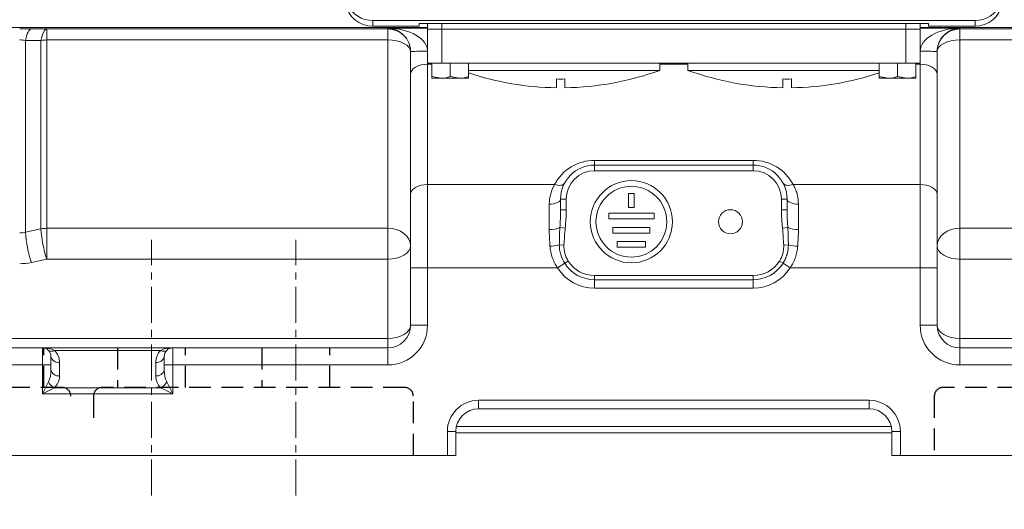
# Model space of a CAD drawing. Units: millimetres. Extents: x 0 to 425, y 0 to 273.
# Drawn here: x 271 to 329, y 96 to 125 of the extents above; entities that cross this region are included whole.
import ezdxf

# ---------------------------------------------------------------- set-up
doc = ezdxf.new("R2010")
doc.units = ezdxf.units.MM
doc.linetypes.add('CENTERX2', pattern=[20.32, 12.7, -2.54, 2.54, -2.54])
doc.linetypes.add('HIDDEN', pattern=[1.905, 1.27, -0.635])
for name, color, linetype in [('CENTER', 16, 'CENTERX2'), ('DIMENSION', 5, 'Continuous'), ('HIDDEN', 7, 'HIDDEN')]:
    doc.layers.add(name, color=color, linetype=linetype)
doc.styles.add('SLDTEXTSTYLE0', font='TXT', dxfattribs={"width": 0.605})
doc.dimstyles.new('SLDDIMSTYLE1', dxfattribs={"dimtxt": 2.54, "dimasz": 2.54, "dimexe": 0, "dimexo": 0.0625, "dimgap": 0.635, "dimtad": 0, "dimtih": 1, "dimtoh": 1, "dimdec": 1, "dimlfac": 6, "dimrnd": 1e-09, "dimzin": 12, "dimdsep": 46, "dimtxsty": 'SLDTEXTSTYLE0', "dimsah": 1, "dimcen": 0.09, "dimadec": 0, "dimazin": 3, "dimtfac": 1, "dimtdec": 1, "dimtofl": 0, "dimtmove": 0, "dimatfit": 3, "dimfxl": 1, "dimfrac": 2, "dimtolj": 1, "dimtzin": 12, "dimarcsym": 0})
doc.dimstyles.new('SLDDIMSTYLE2', dxfattribs={"dimtxt": 2.54, "dimasz": 2.54, "dimexe": 0, "dimexo": 0.0625, "dimgap": 0.635, "dimtad": 0, "dimtih": 1, "dimtoh": 1, "dimdec": 0, "dimlfac": 6, "dimrnd": 1e-09, "dimzin": 12, "dimdsep": 46, "dimtxsty": 'SLDTEXTSTYLE0', "dimsah": 1, "dimcen": 0.09, "dimadec": 0, "dimazin": 3, "dimtfac": 1, "dimtdec": 0, "dimtofl": 0, "dimtmove": 0, "dimatfit": 3, "dimfxl": 1, "dimfrac": 2, "dimtolj": 1, "dimtzin": 12, "dimarcsym": 0})

# ---------------------------------------------------------------- blocks, each defined once
blk = doc.blocks.new('_D_27')
at = {"layer": 'DIMENSION'}
for p, q in [((270.048, 94.831), (270.048, 79.349)), ((331.381, 94.831), (331.381, 79.349)), ((270.048, 81.889), (297.501, 81.889)), ((331.381, 81.889), (303.321, 81.889))]:
    blk.add_line(p, q, dxfattribs=at)
for points in [[(270.048, 81.889), (272.588, 81.508), (272.588, 82.27)], [(331.381, 81.889), (328.841, 82.27), (328.841, 81.508)]]:
    blk.add_solid(points, dxfattribs=at)
at = {"layer": 'DIMENSION', "insert": (297.501, 83.214), "char_height": 2.54, "attachment_point": 1, "style": 'SLDTEXTSTYLE0'}
blk.add_mtext('368', dxfattribs=at)
blk = doc.blocks.new('_D_28')
at = {"layer": 'DIMENSION'}
for p, q in [((270.048, 94.831), (270.048, 74.223)), ((339.881, 94.831), (339.881, 74.223)), ((270.048, 76.763), (306.353, 76.763)), ((339.881, 76.763), (312.174, 76.763))]:
    blk.add_line(p, q, dxfattribs=at)
for points in [[(270.048, 76.763), (272.588, 76.382), (272.588, 77.144)], [(339.881, 76.763), (337.341, 77.144), (337.341, 76.382)]]:
    blk.add_solid(points, dxfattribs=at)
at = {"layer": 'DIMENSION', "insert": (306.353, 78.089), "char_height": 2.54, "attachment_point": 1, "style": 'SLDTEXTSTYLE0'}
blk.add_mtext('419', dxfattribs=at)
blk = doc.blocks.new('_D_29')
at = {"layer": 'DIMENSION'}
for p, q in [((261.631, 97.181), (261.631, 68.624)), ((356.631, 97.181), (356.631, 68.624)), ((261.631, 71.164), (297.501, 71.164)), ((356.631, 71.164), (303.321, 71.164))]:
    blk.add_line(p, q, dxfattribs=at)
for points in [[(261.631, 71.164), (264.171, 70.783), (264.171, 71.545)], [(356.631, 71.164), (354.091, 71.545), (354.091, 70.783)]]:
    blk.add_solid(points, dxfattribs=at)
at = {"layer": 'DIMENSION', "insert": (297.501, 72.489), "char_height": 2.54, "attachment_point": 1, "style": 'SLDTEXTSTYLE0'}
blk.add_mtext('570', dxfattribs=at)
blk = doc.blocks.new('_D_30')
at = {"layer": 'DIMENSION'}
for p, q in [((215.023, 138.596), (215.023, 62.246)), ((400.131, 111.848), (400.131, 62.246)), ((215.023, 64.786), (285.736, 64.786)), ((400.131, 64.786), (293.497, 64.786))]:
    blk.add_line(p, q, dxfattribs=at)
for points in [[(215.023, 64.786), (217.563, 64.405), (217.563, 65.167)], [(400.131, 64.786), (397.591, 65.167), (397.591, 64.405)]]:
    blk.add_solid(points, dxfattribs=at)
at = {"layer": 'DIMENSION', "insert": (285.736, 66.111), "char_height": 2.54, "attachment_point": 1, "style": 'SLDTEXTSTYLE0'}
blk.add_mtext('1111', dxfattribs=at)
blk = doc.blocks.new('_D_33')
at = {"layer": 'DIMENSION'}
for p, q in [((278.381, 94.831), (278.381, 85.699)), ((348.215, 94.831), (348.215, 85.699)), ((278.381, 88.239), (318.541, 88.239)), ((348.215, 88.239), (324.362, 88.239))]:
    blk.add_line(p, q, dxfattribs=at)
for points in [[(278.381, 88.239), (280.921, 87.858), (280.921, 88.62)], [(348.215, 88.239), (345.675, 88.62), (345.675, 87.858)]]:
    blk.add_solid(points, dxfattribs=at)
at = {"layer": 'DIMENSION', "insert": (318.541, 89.564), "char_height": 2.54, "attachment_point": 1, "style": 'SLDTEXTSTYLE0'}
blk.add_mtext('419', dxfattribs=at)
blk = doc.blocks.new('_D_34')
at = {"layer": 'DIMENSION'}
for p, q in [((286.881, 94.831), (286.881, 91.229)), ((348.215, 94.831), (348.215, 91.229)), ((286.881, 93.769), (310.965, 93.769)), ((348.215, 93.769), (316.786, 93.769))]:
    blk.add_line(p, q, dxfattribs=at)
for points in [[(286.881, 93.769), (289.421, 93.388), (289.421, 94.15)], [(348.215, 93.769), (345.675, 94.15), (345.675, 93.388)]]:
    blk.add_solid(points, dxfattribs=at)
at = {"layer": 'DIMENSION', "insert": (310.965, 95.095), "char_height": 2.54, "attachment_point": 1, "style": 'SLDTEXTSTYLE0'}
blk.add_mtext('368', dxfattribs=at)

msp = doc.modelspace()

# ---------------------------------------------------------------- linework, layer by layer
at = {"color": 7, "linetype": 'Continuous', "lineweight": 15}
for p, q in [((326.860401, 124.801519), (291.402068, 124.801519)), ((291.402068, 124.462577), (291.402068, 124.801519)), ((326.860401, 124.462577), (326.860401, 124.801519)), ((272.217455, 124.297455), (292.297901, 124.297455)), ((272.217455, 123.649648), (272.217455, 124.297455)), ((291.402068, 124.462577), (294.131234, 124.462577)), ((291.402068, 124.462577), (291.402068, 124.458306)), ((291.402068, 124.458306), (294.131234, 124.458306)), ((292.297901, 124.297455), (292.297901, 124.341497)), ((292.297901, 123.649648), (292.297901, 124.297455)), ((294.131234, 124.614789), (324.131234, 124.614789)), ((294.131234, 124.614789), (294.131234, 124.462577)), ((294.131234, 124.462577), (294.131234, 124.458306)), ((294.631234, 124.614789), (294.631234, 124.281456)), ((294.631234, 124.281456), (294.631234, 122.281456)), ((294.631234, 124.281456), (295.464568, 124.281456)), ((295.464568, 124.614789), (295.464568, 124.281456)), ((295.464568, 124.281456), (295.464568, 122.281456)), ((295.464568, 124.281456), (322.797901, 124.281456)), ((322.797901, 124.614789), (322.797901, 124.281456)), ((322.797901, 124.281456), (322.797901, 122.281456)), ((322.797901, 124.281456), (323.631234, 124.281456)), ((323.631234, 124.614789), (323.631234, 124.281456)), ((323.631234, 124.281456), (323.631234, 122.281456)), ((324.131234, 124.462577), (324.131234, 124.614789)), ((324.131234, 124.462577), (326.860401, 124.462577)), ((324.131234, 124.458306), (324.131234, 124.462577)), ((324.131234, 124.458306), (326.860401, 124.458306)), ((325.964568, 124.341497), (325.964568, 124.297455)), ((325.964568, 124.297455), (346.045014, 124.297455)), ((325.964568, 124.297455), (325.964568, 123.649648)), ((326.860401, 124.462577), (326.860401, 124.458306)), ((270.967456, 112.344912), (270.967456, 123.627554)), ((271.872363, 112.541186), (271.872363, 123.626297)), ((292.297901, 123.649648), (272.217455, 123.649648)), ((272.217455, 112.57617), (272.217455, 123.649648)), ((292.297901, 112.57617), (292.297901, 123.649648)), ((325.964568, 123.649648), (325.964568, 112.57617)), ((346.045014, 123.649648), (325.964568, 123.649648)), ((293.631234, 121.636868), (293.631234, 122.967644)), ((324.631234, 122.967644), (324.631234, 121.636868)), ((294.631234, 122.281456), (295.464568, 122.281456)), ((294.631234, 122.224653), (294.631234, 115.153719)), ((294.881234, 122.281456), (294.881234, 121.494882)), ((295.464568, 122.281456), (295.962964, 122.281456)), ((295.964568, 122.281456), (295.962964, 122.281456)), ((295.964568, 122.281456), (295.964568, 121.494882)), ((295.966171, 122.281456), (295.964568, 122.281456)), ((295.966171, 122.281456), (322.296298, 122.281456)), ((297.047901, 122.281456), (297.047901, 121.494882)), ((297.047901, 121.864789), (308.297901, 121.864789)), ((308.297901, 121.864789), (308.297901, 122.281456)), ((309.964568, 122.281456), (309.964568, 121.864789)), ((309.964568, 121.864789), (321.214568, 121.864789)), ((321.214568, 122.281456), (321.214568, 121.494882)), ((322.297901, 122.281456), (322.296298, 122.281456)), ((322.297901, 122.281456), (322.297901, 121.494882)), ((322.299504, 122.281456), (322.297901, 122.281456)), ((322.299504, 122.281456), (322.797901, 122.281456)), ((322.797901, 122.281456), (323.631234, 122.281456)), ((323.381234, 122.281456), (323.381234, 121.494882)), ((323.631234, 115.153719), (323.631234, 122.224653)), ((293.631234, 114.565934), (293.631234, 121.636868)), ((294.881234, 121.494882), (295.422901, 121.398123)), ((295.422901, 121.398123), (294.881234, 121.398123)), ((296.506234, 121.398123), (295.422901, 121.398123)), ((295.964568, 121.494882), (296.506234, 121.398123)), ((297.047901, 121.398123), (296.506234, 121.398123)), ((302.214568, 121.355804), (302.214568, 120.839826)), ((302.714568, 120.839826), (302.714568, 121.355804)), ((315.547901, 121.355804), (315.547901, 120.839826)), ((316.047901, 120.839826), (316.047901, 121.355804)), ((321.214568, 121.494882), (321.756234, 121.398123)), ((321.756234, 121.398123), (321.214568, 121.398123)), ((322.839568, 121.398123), (321.756234, 121.398123)), ((322.297901, 121.494882), (322.839568, 121.398123)), ((323.381234, 121.398123), (322.839568, 121.398123)), ((324.631234, 121.636868), (324.631234, 114.565934)), ((304.464568, 116.296506), (304.464568, 116.571316)), ((304.464568, 116.571316), (313.797901, 116.571316)), ((313.797901, 116.296506), (313.797901, 116.571316)), ((304.464568, 116.296506), (304.464568, 115.963173)), ((304.464568, 116.296506), (313.797901, 116.296506)), ((313.797901, 115.963173), (304.464568, 115.963173)), ((313.797901, 115.963173), (313.797901, 116.296506)), ((294.631234, 115.153719), (294.631234, 110.255509)), ((294.631234, 115.153719), (302.108525, 115.153719)), ((316.153943, 115.153719), (323.631234, 115.153719)), ((323.631234, 110.255509), (323.631234, 115.153719)), ((293.631234, 110.255509), (293.631234, 114.565934)), ((302.464568, 114.296506), (302.797901, 114.296506)), ((302.464568, 113.654855), (302.464568, 114.296506)), ((302.797901, 114.296506), (302.797901, 113.654855)), ((306.464568, 114.629839), (306.464568, 113.796506)), ((306.464568, 114.629839), (306.797901, 114.629839)), ((306.797901, 114.629839), (306.797901, 113.796506)), ((315.464568, 113.654855), (315.464568, 114.296506)), ((315.464568, 114.296506), (315.797901, 114.296506)), ((315.797901, 114.296506), (315.797901, 113.654855)), ((324.631234, 114.565934), (324.631234, 110.255509)), ((301.797901, 112.502456), (301.797901, 113.997173)), ((302.464568, 113.654855), (302.797901, 113.654855)), ((306.464568, 113.796506), (306.797901, 113.796506)), ((315.464568, 113.654855), (315.797901, 113.654855)), ((315.797901, 113.654855), (315.80089, 113.550006)), ((316.464568, 113.997173), (316.464568, 112.502456)), ((305.297901, 113.463173), (305.297901, 113.129839)), ((305.297901, 113.463173), (307.964568, 113.463173)), ((305.297901, 113.129839), (307.964568, 113.129839)), ((307.964568, 113.463173), (307.964568, 113.129839)), ((270.967456, 112.344912), (271.872363, 112.541186)), ((272.217455, 112.57617), (292.297901, 112.57617)), ((272.217455, 110.765753), (272.217455, 112.57617)), ((292.297901, 110.765753), (292.297901, 112.57617)), ((302.423353, 112.619989), (302.736079, 112.588877)), ((305.547901, 112.629839), (307.714568, 112.629839)), ((305.547901, 112.629839), (305.547901, 112.296506)), ((307.714568, 112.629839), (307.714568, 112.296506)), ((315.52639, 112.588877), (315.839116, 112.619989)), ((325.964568, 112.57617), (346.045014, 112.57617)), ((325.964568, 112.57617), (325.964568, 110.765753)), ((305.547901, 112.296506), (307.714568, 112.296506)), ((302.389194, 111.603001), (302.66478, 111.589581)), ((305.797901, 111.796506), (305.797901, 111.463173)), ((305.797901, 111.796506), (307.464568, 111.796506)), ((305.797901, 111.463173), (307.464568, 111.463173)), ((307.464568, 111.796506), (307.464568, 111.463173)), ((315.597689, 111.589581), (315.873275, 111.603001)), ((272.217455, 110.765753), (271.312548, 110.569197)), ((292.297901, 110.765753), (272.217455, 110.765753)), ((292.297901, 106.096126), (292.297901, 110.765753)), ((325.964568, 110.765753), (325.964568, 106.096126)), ((346.045014, 110.765753), (325.964568, 110.765753)), ((294.631234, 110.255509), (293.631234, 110.255509)), ((293.631234, 106.879839), (293.631234, 110.255509)), ((294.631234, 110.255509), (294.631234, 106.879839)), ((302.284212, 110.255509), (294.631234, 110.255509)), ((302.284212, 110.255509), (302.704577, 110.520475)), ((302.704577, 110.520475), (302.914759, 110.652958)), ((315.347709, 110.652958), (315.557892, 110.520475)), ((315.978256, 110.255509), (315.557892, 110.520475)), ((323.631234, 110.255509), (315.978256, 110.255509)), ((323.631234, 106.879839), (323.631234, 110.255509)), ((324.631234, 110.255509), (323.631234, 110.255509)), ((324.631234, 110.255509), (324.631234, 106.879839)), ((304.464568, 109.797845), (313.797901, 109.797845)), ((304.464568, 109.549393), (304.464568, 109.797845)), ((313.797901, 109.797845), (313.797901, 109.549393)), ((313.797901, 109.549393), (304.464568, 109.549393)), ((304.464568, 109.052489), (304.464568, 109.549393)), ((313.797901, 109.052489), (304.464568, 109.052489)), ((313.797901, 109.052489), (313.797901, 109.549393)), ((294.631234, 106.879839), (293.631234, 106.879839)), ((324.631234, 106.879839), (323.631234, 106.879839)), ((262.631234, 106.096126), (292.297901, 106.096126)), ((292.297901, 105.546506), (292.297901, 106.096126)), ((325.964568, 106.096126), (325.964568, 105.546506)), ((325.964568, 106.096126), (355.631234, 106.096126)), ((262.631234, 105.546506), (271.964568, 105.546506)), ((271.964568, 105.546506), (271.964568, 104.546506)), ((271.964568, 105.546506), (279.631234, 105.546506)), ((279.631234, 104.546506), (279.631234, 105.546506)), ((279.631234, 105.546506), (292.297901, 105.546506)), ((292.297901, 104.546506), (292.297901, 105.546506)), ((325.964568, 105.546506), (355.631234, 105.546506)), ((325.964568, 105.546506), (325.964568, 104.546506)), ((272.464568, 104.546506), (272.464568, 105.046506)), ((278.924128, 105.40006), (272.671674, 105.40006)), ((279.131234, 105.046506), (279.131234, 104.546506)), ((271.964568, 104.546506), (262.631234, 104.546506)), ((271.964568, 102.839399), (271.964568, 104.546506)), ((272.464568, 104.546506), (271.964568, 104.546506)), ((272.464568, 104.546506), (272.464568, 104.253613)), ((272.964568, 104.692953), (272.964568, 103.90006)), ((278.631234, 103.90006), (278.631234, 104.692953)), ((279.631234, 104.546506), (279.131234, 104.546506)), ((279.131234, 104.253613), (279.131234, 104.546506)), ((279.631234, 104.546506), (279.631234, 102.839399)), ((292.297901, 104.546506), (279.631234, 104.546506)), ((355.631234, 104.546506), (325.964568, 104.546506)), ((271.964568, 102.839399), (272.318121, 103.546506)), ((272.671674, 103.192953), (271.964568, 102.839399)), ((272.671674, 103.192953), (278.924128, 103.192953)), ((279.631234, 102.839399), (278.924128, 103.192953)), ((279.277681, 103.546506), (279.631234, 102.839399)), ((279.631234, 102.839399), (271.964568, 102.839399)), ((297.631234, 102.463173), (320.631234, 102.463173)), ((297.631234, 101.963173), (297.631234, 102.463173)), ((320.631234, 101.963173), (320.631234, 102.463173)), ((320.631234, 101.963173), (297.631234, 101.963173)), ((295.797901, 99.213173), (295.797901, 100.629839)), ((296.297901, 100.629839), (295.797901, 100.629839)), ((296.297901, 100.629839), (296.297901, 99.213173)), ((296.297901, 100.546506), (321.964568, 100.546506)), ((321.964568, 100.629839), (322.464568, 100.629839)), ((321.964568, 99.213173), (321.964568, 100.629839)), ((322.464568, 100.629839), (322.464568, 99.213173)), ((262.631234, 99.213173), (295.797901, 99.213173)), ((296.297901, 99.213173), (295.797901, 99.213173)), ((322.464568, 99.213173), (321.964568, 99.213173)), ((322.464568, 99.213173), (355.631234, 99.213173))]:
    msp.add_line(p, q, dxfattribs=at)
at = {"color": 8, "linetype": 'Continuous', "lineweight": 15}
for p, q in [((267.394374, 124.379903), (294.631234, 124.379903)), ((292.297901, 124.341497), (294.631234, 124.341497)), ((323.631234, 124.379903), (350.131234, 124.379903)), ((323.631234, 124.341497), (325.964568, 124.341497)), ((294.631234, 122.281456), (294.631234, 122.224653)), ((294.881234, 122.224653), (294.631234, 122.224653)), ((309.964568, 122.224653), (308.297901, 122.224653)), ((323.631234, 122.224653), (323.381234, 122.224653)), ((323.631234, 122.224653), (323.631234, 122.281456)), ((296.330155, 100.921338), (321.932313, 100.921338))]:
    msp.add_line(p, q, dxfattribs=at)
at = {"color": 7, "linetype": 'Continuous', "lineweight": 15, "flags": 128}
for points in [[(270.967456, 123.627554), (270.996692, 123.77202), (271.031235, 123.902996), (271.070506, 124.01828), (271.113845, 124.115936), (271.160523, 124.194323), (271.209756, 124.252122), (271.260717, 124.288363), (271.312548, 124.302436)], [(271.872363, 123.626297), (271.901692, 123.77003), (271.936295, 123.900307), (271.975594, 124.014952), (272.018933, 124.112049), (272.065588, 124.189976), (272.114778, 124.247433), (272.165684, 124.28346), (272.217455, 124.297455)], [(292.297901, 123.649648), (292.558021, 123.63648), (292.808146, 123.597481), (293.038661, 123.534151), (293.24071, 123.448922), (293.406527, 123.34507), (293.52974, 123.226587), (293.605615, 123.098025), (293.631234, 122.964325)], [(324.631234, 122.964325), (324.656854, 123.098025), (324.732728, 123.226587), (324.855941, 123.34507), (325.021759, 123.448922), (325.223807, 123.534151), (325.454323, 123.597481), (325.704447, 123.63648), (325.964568, 123.649648)], [(294.631234, 122.224653), (294.436144, 122.213359), (294.248551, 122.17991), (294.075664, 122.125593), (293.924128, 122.052495), (293.799765, 121.963424), (293.707355, 121.861803), (293.650449, 121.751539), (293.631234, 121.636868)], [(324.631234, 121.636868), (324.61202, 121.751539), (324.555114, 121.861803), (324.462704, 121.963424), (324.338341, 122.052495), (324.186805, 122.125593), (324.013918, 122.17991), (323.826325, 122.213359), (323.631234, 122.224653)], [(294.631234, 115.153719), (294.436144, 115.142425), (294.248551, 115.108977), (294.075664, 115.054659), (293.924128, 114.981561), (293.799765, 114.89249), (293.707355, 114.79087), (293.650449, 114.680605), (293.631234, 114.565934)], [(302.697536, 115.233308), (302.662751, 115.186213), (302.613545, 115.148468), (302.551198, 115.121057), (302.477332, 115.104691), (302.39387, 115.099798), (302.302982, 115.106504), (302.207036, 115.124635), (302.108525, 115.153719)], [(315.564933, 115.233308), (315.599718, 115.186213), (315.648924, 115.148468), (315.711271, 115.121057), (315.785137, 115.104691), (315.868599, 115.099798), (315.959486, 115.106504), (316.055433, 115.124635), (316.153943, 115.153719)], [(324.631234, 114.565934), (324.61202, 114.680605), (324.555114, 114.79087), (324.462704, 114.89249), (324.338341, 114.981561), (324.186805, 115.054659), (324.013918, 115.108977), (323.826325, 115.142425), (323.631234, 115.153719)], [(301.797901, 113.997173), (301.927961, 114.002925), (302.053023, 114.019958), (302.168281, 114.04762), (302.269305, 114.084846), (302.352214, 114.130206), (302.413821, 114.181956), (302.451758, 114.238109), (302.464568, 114.296506)], [(315.797901, 114.296506), (315.810711, 114.238109), (315.848648, 114.181956), (315.910255, 114.130206), (315.993163, 114.084846), (316.094187, 114.04762), (316.209445, 114.019958), (316.334507, 114.002925), (316.464568, 113.997173)], [(292.297901, 112.57617), (292.558021, 112.556442), (292.808146, 112.498017), (293.038661, 112.403139), (293.24071, 112.275456), (293.406527, 112.119873), (293.52974, 111.942369), (293.605615, 111.749767), (293.631234, 111.549467)], [(324.631234, 111.549467), (324.656854, 111.749767), (324.732728, 111.942369), (324.855941, 112.119873), (325.021759, 112.275456), (325.223807, 112.403139), (325.454323, 112.498017), (325.704447, 112.556442), (325.964568, 112.57617)], [(293.631234, 111.549467), (293.605615, 111.396572), (293.52974, 111.249553), (293.406527, 111.114059), (293.24071, 110.995298), (293.038661, 110.897833), (292.808146, 110.82541), (292.558021, 110.780812), (292.297901, 110.765753)], [(325.964568, 110.765753), (325.704447, 110.780812), (325.454323, 110.82541), (325.223807, 110.897833), (325.021759, 110.995298), (324.855941, 111.114059), (324.732728, 111.249553), (324.656854, 111.396572), (324.631234, 111.549467)], [(292.297901, 106.096126), (292.558021, 106.111185), (292.808146, 106.155782), (293.038661, 106.228205), (293.24071, 106.32567), (293.406527, 106.444431), (293.52974, 106.579925), (293.605615, 106.726945), (293.631234, 106.879839)], [(324.631234, 106.879839), (324.656854, 106.726945), (324.732728, 106.579925), (324.855941, 106.444431), (325.021759, 106.32567), (325.223807, 106.228205), (325.454323, 106.155782), (325.704447, 106.111185), (325.964568, 106.096126)]]:
    msp.add_lwpolyline(points, dxfattribs=at)
at = {"color": 7, "linetype": 'Continuous', "lineweight": 15}
for centre, radius in [((306.631234, 112.963173), 2.416667), ((306.631234, 112.963173), 2.083333), ((312.464568, 112.963173), 0.708333)]:
    msp.add_circle(centre, radius, dxfattribs=at)
for centre, radius, start, end in [((291.377655, 126.04441), 1.582021, 188.56881307, 270.88419728), ((326.884814, 126.04441), 1.582021, 269.11580272, 351.43118693), ((291.388326, 126.459448), 1.657986, 206.28138544, 270.47487446), ((326.874142, 126.459448), 1.657986, 269.52512554, 333.7186139), ((292.298003, 122.964223), 1.333232, 0.00436388, 90.00436321), ((325.964466, 122.964223), 1.333232, 89.99563679, 179.99563612), ((272.215732, 121.113549), 2.5361, 89.96109139, 97.78133785), ((294.38131, 108.647335), 14.339939, 89.00136908, 92.99832638), ((323.881158, 108.647335), 14.339939, 87.00167362, 90.99863092), ((302.464568, 137.92133), 17.083333, 270.83850475, 289.9660583), ((315.797901, 137.92133), 17.083333, 250.0339417, 269.16149525), ((302.464568, 137.92133), 17.083333, 251.51398532, 269.16149525), ((302.464568, 137.92133), 16.567413, 269.13538168, 270.86461832), ((315.797901, 137.92133), 16.567413, 269.13538168, 270.86461832), ((315.797901, 137.92133), 17.083333, 270.83850475, 288.48601468), ((304.464568, 113.904649), 2.666667, 90, 152.06943665), ((313.797901, 113.904649), 2.666667, 27.93056335, 90), ((304.464568, 114.296506), 2, 90, 180), ((304.464568, 114.296506), 1.666667, 90, 180), ((313.797901, 114.296506), 2, 0, 90), ((313.797901, 114.296506), 1.666667, 0, 90), ((272.216502, 110.866035), 1.710135, 89.96807934, 101.60920052), ((279.010615, 113.007399), 7.15346, 183.73679139, 198.26214956), ((301.883593, 113.769387), 1.269826, 266.13055586, 295.15484302), ((316.378876, 113.769387), 1.269826, 244.84515698, 273.86944414), ((278.104783, 112.810588), 7.152502, 183.73298108, 198.26253964), ((301.732215, 114.36973), 2.843662, 272.13235044, 283.35787701), ((316.530254, 114.36973), 2.843662, 256.64212299, 267.86764956), ((304.464568, 111.629839), 2.57735, 212.22422495, 270), ((304.464568, 111.629839), 2.080446, 212.22422495, 270), ((304.464568, 111.629839), 1.831994, 212.22422495, 270), ((313.797901, 111.629839), 1.831994, 270, 327.77577505), ((313.797901, 111.629839), 2.080446, 270, 327.77577505), ((313.797901, 111.629839), 2.57735, 270, 327.77577505), ((292.297901, 106.879839), 2.333333, 270, 0), ((292.297901, 106.879839), 1.333333, 270, 0), ((325.964568, 106.879839), 2.333333, 180, 270), ((325.964568, 106.879839), 1.333333, 180, 270), ((271.964568, 105.046506), 0.5, 0, 90), ((279.631234, 105.046506), 0.5, 90, 180), ((272.494898, 105.653869), 0.309305, 235.14306387, 304.85693613), ((272.902068, 105.134894), 0.446339, 191.42175366, 278.04946698), ((271.964568, 104.692953), 1, 0, 45), ((279.631234, 104.692953), 1, 135, 180), ((278.693734, 105.134894), 0.446339, 261.95053302, 348.57824634), ((279.100904, 105.653869), 0.309305, 235.14306387, 304.85693613), ((272.902068, 104.342001), 0.446339, 191.42175366, 278.04946698), ((271.964568, 103.90006), 1, 315, 0), ((278.693734, 104.342001), 0.446339, 261.95053302, 348.57824634), ((279.631234, 103.90006), 1, 180, 225), ((273.047938, 103.92277), 0.821102, 207.2737787, 242.7262213), ((278.547864, 103.92277), 0.821102, 297.2737787, 332.7262213), ((297.631234, 100.629839), 1.833333, 90, 180), ((320.631234, 100.629839), 1.833333, 0, 90), ((297.631234, 100.629839), 1.333333, 90, 180), ((320.631234, 100.629839), 1.333333, 0, 90)]:
    msp.add_arc(centre, radius, start, end, dxfattribs=at)
for centre, major_axis, ratio, start_param, end_param in [((292.297901, 123.008367), (2.33325, -0.034543), 0.571257196, 0.008457179, 1.579253506), ((292.297901, 123.008367), (-0.95231, 0.962154), 0.969918502, 3.916862031, 5.487658358), ((325.964568, 123.008367), (2.33325, 0.034543), 0.571257196, 1.562339147, 3.133135474), ((325.964568, 123.008367), (0.95231, 0.962154), 0.969918502, 0.795526949, 2.366323276), ((271.964568, 105.046506), (1, 0), 0.5, 0.785398163, 1.570796327), ((279.631234, 105.046506), (1, 0), 0.5, 1.570796327, 2.35619449), ((271.964568, 104.253613), (0, 1), 0.5, 3.926990817, 4.71238898), ((279.631234, 104.253613), (0, 1), 0.5, 1.570796327, 2.35619449)]:
    msp.add_ellipse(centre, major_axis=major_axis, ratio=ratio, start_param=start_param, end_param=end_param, dxfattribs=at)
for points in [[(270.622364, 124.3043), (270.857934, 124.3043), (271.087929, 124.303671), (271.312548, 124.302436)], [(271.312548, 124.302436), (271.614212, 124.300777), (271.915848, 124.299117), (272.217455, 124.297455)], [(270.967456, 123.627554), (270.857069, 123.642981), (270.742256, 123.651204), (270.622364, 123.651204)], [(271.872363, 123.626297), (271.570754, 123.62671), (271.269118, 123.62713), (270.967456, 123.627554)], [(302.423353, 112.619989), (302.446517, 112.965098), (302.464568, 113.31008), (302.464568, 113.654855)], [(302.797901, 113.654855), (302.797901, 113.298334), (302.771344, 112.943353), (302.736079, 112.588877)], [(315.52639, 112.588877), (315.491125, 112.943353), (315.464568, 113.298334), (315.464568, 113.654855)], [(301.838022, 111.528037), (301.818076, 111.856795), (301.797901, 112.181344), (301.797901, 112.502456)], [(302.736079, 112.588877), (302.703006, 112.256442), (302.681026, 111.923216), (302.66478, 111.589581)], [(315.597689, 111.589581), (315.581443, 111.923216), (315.559462, 112.256442), (315.52639, 112.588877)], [(316.464568, 112.502456), (316.464568, 112.181354), (316.444392, 111.856788), (316.424447, 111.528037)], [(270.622364, 112.306357), (270.739419, 112.306357), (270.854449, 112.319213), (270.967456, 112.344912)], [(271.312548, 110.569197), (271.08649, 110.520095), (270.856429, 110.495539), (270.622364, 110.495539)]]:
    msp.add_open_spline(points, degree=3, dxfattribs=at)
for points, knots in [([(294.881234, 121.398123), (294.881234, 121.399559), (294.881234, 121.404906), (294.881234, 121.456874), (294.881234, 121.494882)], [0, 0, 0, 0, 0.268633965, 1, 1, 1, 1]), ([(295.422901, 121.398123), (295.435744, 121.39822), (295.618659, 121.399597), (295.797906, 121.448973), (295.964568, 121.494882)], [0, 0, 0, 0, 0.070214766, 1, 1, 1, 1]), ([(296.506234, 121.398123), (296.519078, 121.39822), (296.701992, 121.399597), (296.881239, 121.448973), (297.047901, 121.494882)], [0, 0, 0, 0, 0.070214766, 1, 1, 1, 1]), ([(297.047901, 121.494882), (297.047901, 121.456874), (297.047901, 121.404906), (297.047901, 121.399559), (297.047901, 121.398123)], [0, 0, 0, 0, 0.731366395, 1, 1, 1, 1]), ([(321.214568, 121.398123), (321.214568, 121.399559), (321.214568, 121.404906), (321.214568, 121.456874), (321.214568, 121.494882)], [0, 0, 0, 0, 0.268633965, 1, 1, 1, 1]), ([(321.756234, 121.398123), (321.769078, 121.39822), (321.951992, 121.399597), (322.131239, 121.448973), (322.297901, 121.494882)], [0, 0, 0, 0, 0.070214766, 1, 1, 1, 1]), ([(322.839568, 121.398123), (322.852411, 121.39822), (323.035326, 121.399597), (323.214573, 121.448973), (323.381234, 121.494882)], [0, 0, 0, 0, 0.070214766, 1, 1, 1, 1]), ([(323.381234, 121.494882), (323.381234, 121.456874), (323.381234, 121.404906), (323.381234, 121.399559), (323.381234, 121.398123)], [0, 0, 0, 0, 0.731366395, 1, 1, 1, 1]), ([(301.797901, 113.997173), (301.797901, 114.102476), (301.805187, 114.206549), (301.833189, 114.41052), (301.853743, 114.509574), (301.933204, 114.798765), (302.009634, 114.981004), (302.108525, 115.153719)], [0, 0, 0, 0, 0.25, 0.25, 0.5, 0.5, 1, 1, 1, 1]), ([(316.153943, 115.153719), (316.203436, 115.06728), (316.24763, 114.977677), (316.324521, 114.792999), (316.356949, 114.698638), (316.435933, 114.409266), (316.464568, 114.208046), (316.464568, 113.997173)], [0, 0, 0, 0, 0.25, 0.25, 0.5, 0.5, 1, 1, 1, 1]), ([(302.389194, 111.603001), (302.391381, 111.77286), (302.394627, 111.942576), (302.405174, 112.281658), (302.412435, 112.451029), (302.423353, 112.619989)], [0, 0, 0, 0, 0.5, 0.5, 1, 1, 1, 1]), ([(315.839116, 112.619989), (315.850034, 112.451015), (315.857293, 112.281713), (315.86784, 111.942636), (315.871087, 111.772866), (315.873275, 111.603001)], [0, 0, 0, 0, 0.5, 0.5, 1, 1, 1, 1]), ([(302.284212, 110.255509), (302.154799, 110.445612), (302.052162, 110.647612), (301.957198, 110.91476), (301.939911, 110.96894), (301.908916, 111.07887), (301.895233, 111.134591), (301.860303, 111.301939), (301.844912, 111.414468), (301.838022, 111.528037)], [0, 0, 0, 0, 0.5, 0.5, 0.625, 0.625, 0.75, 0.75, 1, 1, 1, 1]), ([(302.704577, 110.520475), (302.602233, 110.682843), (302.524276, 110.855424), (302.443685, 111.129488), (302.423051, 111.223628), (302.395771, 111.412184), (302.388903, 111.507203), (302.389194, 111.603001)], [0, 0, 0, 0, 0.5, 0.5, 0.75, 0.75, 1, 1, 1, 1]), ([(302.66478, 111.589581), (302.656732, 111.424317), (302.674713, 111.262013), (302.738974, 111.022798), (302.76639, 110.945179), (302.832207, 110.795346), (302.870672, 110.722902), (302.914759, 110.652958)], [0, 0, 0, 0, 0.5, 0.5, 0.75, 0.75, 1, 1, 1, 1]), ([(315.347709, 110.652958), (315.435878, 110.792837), (315.501806, 110.942349), (315.566184, 111.181565), (315.581379, 111.262428), (315.599111, 111.425013), (315.601712, 111.506954), (315.597689, 111.589581)], [0, 0, 0, 0, 0.5, 0.5, 0.75, 0.75, 1, 1, 1, 1]), ([(315.873275, 111.603001), (315.873856, 111.411387), (315.846327, 111.224223), (315.779442, 110.995446), (315.764344, 110.949813), (315.731133, 110.860108), (315.713015, 110.815974), (315.654198, 110.685691), (315.609059, 110.601651), (315.557892, 110.520475)], [0, 0, 0, 0, 0.5, 0.5, 0.625, 0.625, 0.75, 0.75, 1, 1, 1, 1]), ([(316.424447, 111.528037), (316.41756, 111.414513), (316.401988, 111.301098), (316.355796, 111.07977), (316.325186, 110.971277), (316.249853, 110.758388), (316.205128, 110.653993), (316.101354, 110.449409), (316.042922, 110.3505), (315.978256, 110.255509)], [0, 0, 0, 0, 0.25, 0.25, 0.5, 0.5, 0.75, 0.75, 1, 1, 1, 1])]:
    msp.add_open_spline(points, degree=3, knots=knots, dxfattribs=at)
at = {"color": 8, "linetype": 'Continuous', "lineweight": 15}
msp.add_open_spline([(315.80089, 113.550006), (315.804434, 113.364146), (315.810344, 113.054199), (315.83089, 112.744126), (315.839116, 112.619989)], degree=3, knots=[0, 0, 0, 0, 0.5996500453, 1, 1, 1, 1], dxfattribs=at)
at = {"layer": 'CENTER', "linetype": 'CENTERX2', "lineweight": 0, "ltscale": 0.166667}
for p, q in [((278.381234, 96.863173), (278.381234, 111.896506)), ((286.881234, 96.863173), (286.881234, 111.896506))]:
    msp.add_line(p, q, dxfattribs=at)
at = {"layer": 'HIDDEN'}
for p, q in [((272.047901, 103.213173), (272.047901, 105.546506)), ((276.381234, 105.546506), (276.381234, 103.213173)), ((280.381234, 103.213173), (280.381234, 105.546506)), ((284.881234, 105.546506), (284.881234, 103.213173)), ((288.881234, 103.213173), (288.881234, 105.546506)), ((273.131234, 103.213173), (264.631234, 103.213173)), ((293.297901, 103.213173), (275.464568, 103.213173)), ((342.797901, 103.213173), (324.964568, 103.213173)), ((274.964568, 102.713173), (274.964568, 101.296506)), ((293.797901, 99.213173), (293.797901, 102.713173)), ((324.464568, 102.713173), (324.464568, 99.213173))]:
    msp.add_line(p, q, dxfattribs=at)
for centre, start, end in [((273.131234, 102.713173), 360, 90), ((275.464568, 102.713173), 90, 180), ((293.297901, 102.713173), 0, 90), ((324.964568, 102.713173), 90, 180)]:
    msp.add_arc(centre, 0.5, start, end, dxfattribs=at)

# ---------------------------------------------------------------- dimensions: what is measured, and where the dimension line sits
at = {"layer": 'DIMENSION'}
for base, p1, p2, dimstyle, picture, middle in [((215.022901, 64.786044), (400.131234, 113.879839), (215.022901, 140.628131), 'SLDDIMSTYLE2', '_D_30', (289.616201, 64.786044)), ((261.631234, 71.163792), (356.631234, 99.213173), (261.631234, 99.213173), 'SLDDIMSTYLE1', '_D_29', (300.411021, 71.163792)), ((331.381234, 81.888653), (270.047901, 96.863173), (331.381234, 96.863173), 'SLDDIMSTYLE1', '_D_27', (300.411021, 81.888653)), ((339.881234, 76.763402), (270.047901, 96.863173), (339.881234, 96.863173), 'SLDDIMSTYLE1', '_D_28', (309.263726, 76.763402)), ((348.214568, 88.238653), (278.381234, 96.863173), (348.214568, 96.863173), 'SLDDIMSTYLE1', '_D_33', (321.451588, 88.238653)), ((348.214568, 93.769433), (286.881234, 96.863173), (348.214568, 96.863173), 'SLDDIMSTYLE1', '_D_34', (313.875628, 93.769433))]:
    dim = msp.add_linear_dim(base=base, p1=p1, p2=p2, dimstyle=dimstyle, dxfattribs=at)
    dim.commit()
    dim.dimension.update_dxf_attribs({"geometry": picture, "text_midpoint": middle, "dimtype": 160})

doc.saveas('drawing.dxf')
